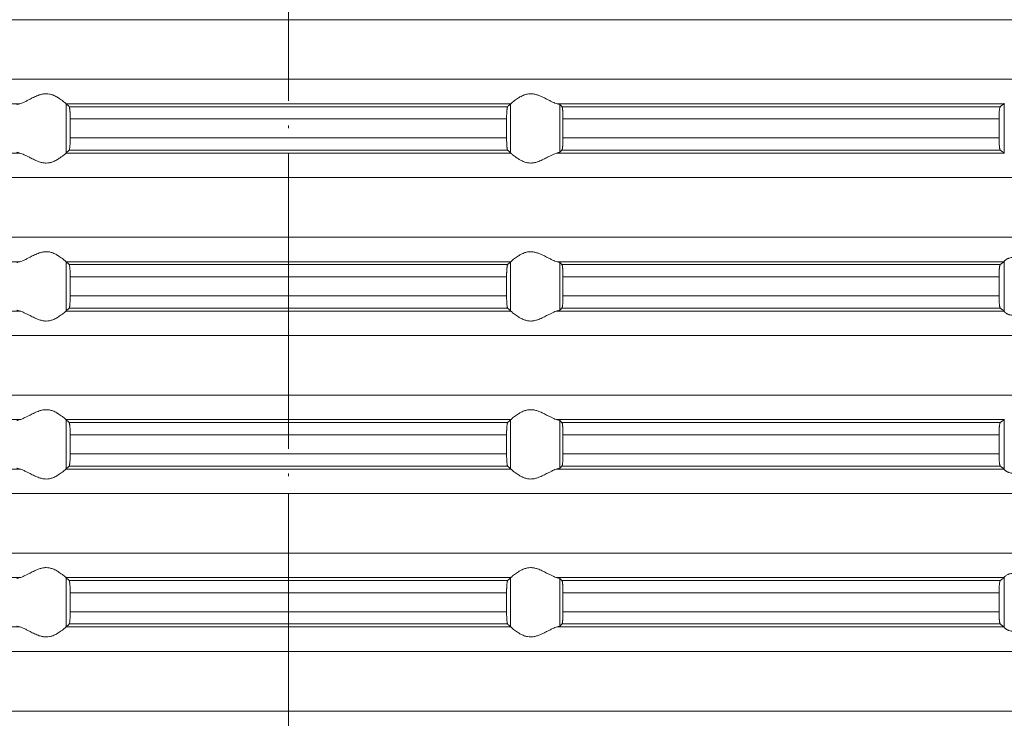
# Model space of a CAD drawing. Units: millimetres. Extents: x 2673 to 4786, y 0 to 1485.
# Drawn here: x 4002 to 4042, y 621 to 650 of the extents above; entities that cross this region are included whole.
import ezdxf

# ---------------------------------------------------------------- set-up
doc = ezdxf.new("R2010")
doc.units = ezdxf.units.MM
doc.linetypes.add('ACAD_ISO04W100', pattern=[30, 24, -3, 0, -3])
doc.linetypes.add('DOT_CENTER', pattern=[14, 12, -1, 0, -1])
doc.layers.add('вспомогательный', color=140, linetype='Continuous', lineweight=20)
doc.layers.add('Оси', color=10, linetype='ACAD_ISO04W100', lineweight=13)

# ---------------------------------------------------------------- blocks, each defined once
blk = doc.blocks.new('HL85N-200__1', base_point=(-1294, -645.598))
at = {"layer": 'вспомогательный', "linetype": 'Continuous'}
for p, q in [((-1131.75, -563.194), (-1236.25, -563.194)), ((-1131.75, -565.602), (-1236.25, -565.602)), ((-1194.886, -566.598), (-1212.991, -566.598)), ((-1174.994, -566.598), (-1193.006, -566.598)), ((-1193.004, -568.597), (-1193.004, -566.6)), ((-1175.119, -566.719), (-1192.881, -566.719)), ((-1174.996, -568.597), (-1174.996, -566.6)), ((-1155.009, -566.598), (-1173.114, -566.598)), ((-1173.004, -568.564), (-1173.004, -566.632)), ((-1155.161, -566.719), (-1172.917, -566.719)), ((-1154.996, -568.616), (-1154.996, -566.581)), ((-1175.16, -567.217), (-1192.84, -567.217)), ((-1192.84, -567.217), (-1192.84, -567.979)), ((-1175.16, -567.217), (-1175.16, -567.979)), ((-1155.211, -567.217), (-1172.877, -567.217)), ((-1172.877, -567.217), (-1172.877, -567.979)), ((-1155.211, -567.217), (-1155.211, -567.979)), ((-1175.16, -567.979), (-1192.84, -567.979)), ((-1155.211, -567.979), (-1172.877, -567.979)), ((-1194.886, -568.598), (-1212.991, -568.598)), ((-1174.994, -568.598), (-1193.006, -568.598)), ((-1175.119, -568.477), (-1192.881, -568.477)), ((-1155.009, -568.598), (-1173.114, -568.598)), ((-1155.161, -568.477), (-1172.917, -568.477)), ((-1131.75, -569.594), (-1236.25, -569.594)), ((-1131.75, -572.002), (-1236.25, -572.002)), ((-1194.886, -572.998), (-1212.991, -572.998)), ((-1174.994, -572.998), (-1193.006, -572.998)), ((-1193.004, -574.997), (-1193.004, -573)), ((-1175.119, -573.119), (-1192.881, -573.119)), ((-1174.996, -574.997), (-1174.996, -573)), ((-1155.009, -572.998), (-1173.114, -572.998)), ((-1173.004, -574.964), (-1173.004, -573.032)), ((-1155.161, -573.119), (-1172.917, -573.119)), ((-1154.996, -575.016), (-1154.996, -572.981)), ((-1175.16, -573.617), (-1192.84, -573.617)), ((-1192.84, -573.617), (-1192.84, -574.379)), ((-1175.16, -573.617), (-1175.16, -574.379)), ((-1155.211, -573.617), (-1172.877, -573.617)), ((-1172.877, -573.617), (-1172.877, -574.379)), ((-1155.211, -573.617), (-1155.211, -574.379)), ((-1175.16, -574.379), (-1192.84, -574.379)), ((-1155.211, -574.379), (-1172.877, -574.379)), ((-1194.886, -574.998), (-1212.991, -574.998)), ((-1174.994, -574.998), (-1193.006, -574.998)), ((-1175.119, -574.877), (-1192.881, -574.877)), ((-1155.009, -574.998), (-1173.114, -574.998)), ((-1155.161, -574.877), (-1172.917, -574.877)), ((-1131.75, -575.994), (-1236.25, -575.994)), ((-1131.75, -578.402), (-1236.25, -578.402)), ((-1194.886, -579.398), (-1212.991, -579.398)), ((-1174.994, -579.398), (-1193.006, -579.398)), ((-1193.004, -581.397), (-1193.004, -579.4)), ((-1175.119, -579.519), (-1192.881, -579.519)), ((-1174.996, -581.397), (-1174.996, -579.4)), ((-1155.009, -579.398), (-1173.114, -579.398)), ((-1173.004, -581.364), (-1173.004, -579.432)), ((-1155.161, -579.519), (-1172.917, -579.519)), ((-1154.996, -581.416), (-1154.996, -579.381)), ((-1175.16, -580.017), (-1192.84, -580.017)), ((-1192.84, -580.017), (-1192.84, -580.779)), ((-1175.16, -580.017), (-1175.16, -580.779)), ((-1155.211, -580.017), (-1172.877, -580.017)), ((-1172.877, -580.017), (-1172.877, -580.779)), ((-1155.211, -580.017), (-1155.211, -580.779)), ((-1175.16, -580.779), (-1192.84, -580.779)), ((-1155.211, -580.779), (-1172.877, -580.779)), ((-1194.886, -581.398), (-1212.991, -581.398)), ((-1174.994, -581.398), (-1193.006, -581.398)), ((-1175.119, -581.277), (-1192.881, -581.277)), ((-1155.009, -581.398), (-1173.114, -581.398)), ((-1155.161, -581.277), (-1172.917, -581.277)), ((-1131.75, -582.394), (-1236.25, -582.394)), ((-1131.75, -584.802), (-1236.25, -584.802)), ((-1194.886, -585.798), (-1212.991, -585.798)), ((-1174.994, -585.798), (-1193.006, -585.798)), ((-1193.004, -587.797), (-1193.004, -585.8)), ((-1175.119, -585.919), (-1192.881, -585.919)), ((-1174.996, -587.797), (-1174.996, -585.8)), ((-1155.009, -585.798), (-1173.114, -585.798)), ((-1173.004, -587.764), (-1173.004, -585.832)), ((-1155.161, -585.919), (-1172.917, -585.919)), ((-1154.996, -587.816), (-1154.996, -585.781)), ((-1175.16, -586.417), (-1192.84, -586.417)), ((-1192.84, -586.417), (-1192.84, -587.179)), ((-1175.16, -586.417), (-1175.16, -587.179)), ((-1155.211, -586.417), (-1172.877, -586.417)), ((-1172.877, -586.417), (-1172.877, -587.179)), ((-1155.211, -586.417), (-1155.211, -587.179)), ((-1175.16, -587.179), (-1192.84, -587.179)), ((-1155.211, -587.179), (-1172.877, -587.179)), ((-1194.886, -587.798), (-1212.991, -587.798)), ((-1174.994, -587.798), (-1193.006, -587.798)), ((-1175.119, -587.677), (-1192.881, -587.677)), ((-1155.009, -587.798), (-1173.114, -587.798)), ((-1155.161, -587.677), (-1172.917, -587.677)), ((-1131.75, -588.794), (-1236.25, -588.794)), ((-1131.75, -591.202), (-1236.25, -591.202))]:
    blk.add_line(p, q, dxfattribs=at)
at = {"layer": 'вспомогательный', "linetype": 'DOT_CENTER'}
for p, q in [((-1184, -565.602), (-1184, -563.194)), ((-1184, -572.002), (-1184, -569.594)), ((-1184, -578.402), (-1184, -575.994)), ((-1184, -584.802), (-1184, -582.394)), ((-1184, -591.202), (-1184, -588.794))]:
    blk.add_line(p, q, dxfattribs=at)
at = {"layer": 'вспомогательный', "linetype": 'Continuous'}
for points in [[(-1193.006, -566.598), (-1193.035, -566.574), (-1193.086, -566.531), (-1193.158, -566.474), (-1193.244, -566.412), (-1193.318, -566.363), (-1193.383, -566.323), (-1193.469, -566.279), (-1193.548, -566.245), (-1193.683, -566.206), (-1193.813, -566.194), (-1193.951, -566.207), (-1194.093, -566.245), (-1194.188, -566.281), (-1194.284, -566.323), (-1194.374, -566.367), (-1194.462, -566.412), (-1194.585, -566.475), (-1194.701, -566.531), (-1194.801, -566.574), (-1194.886, -566.598)], [(-1174.994, -566.598), (-1174.965, -566.574), (-1174.914, -566.531), (-1174.842, -566.474), (-1174.756, -566.412), (-1174.682, -566.363), (-1174.617, -566.323), (-1174.531, -566.279), (-1174.452, -566.245), (-1174.317, -566.206), (-1174.187, -566.194), (-1174.049, -566.207), (-1173.907, -566.245), (-1173.812, -566.281), (-1173.716, -566.323), (-1173.626, -566.367), (-1173.538, -566.412), (-1173.415, -566.475), (-1173.299, -566.531), (-1173.199, -566.574), (-1173.114, -566.598)], [(-1194.996, -566.632), (-1194.983, -566.624), (-1194.96, -566.615), (-1194.931, -566.607), (-1194.886, -566.598)], [(-1193.006, -566.598), (-1193.005, -566.599), (-1193.005, -566.599), (-1193.004, -566.599), (-1193.004, -566.6)], [(-1192.881, -566.719), (-1192.912, -566.689), (-1192.942, -566.659), (-1192.973, -566.63), (-1193.004, -566.6)], [(-1192.84, -567.217), (-1192.84, -567.159), (-1192.841, -567.108), (-1192.842, -567.066), (-1192.843, -567.033), (-1192.844, -567.002), (-1192.846, -566.964), (-1192.849, -566.921), (-1192.852, -566.877), (-1192.855, -566.843), (-1192.86, -566.805), (-1192.865, -566.768), (-1192.869, -566.748), (-1192.873, -566.735), (-1192.877, -566.724), (-1192.881, -566.719)], [(-1175.16, -567.217), (-1175.16, -567.183), (-1175.159, -567.139), (-1175.158, -567.089), (-1175.157, -567.033), (-1175.153, -566.95), (-1175.148, -566.877), (-1175.145, -566.844), (-1175.142, -566.815), (-1175.139, -566.791), (-1175.135, -566.768), (-1175.131, -566.751), (-1175.127, -566.735), (-1175.123, -566.724), (-1175.119, -566.719)], [(-1175.119, -566.719), (-1175.088, -566.689), (-1175.058, -566.659), (-1175.027, -566.629), (-1174.996, -566.6)], [(-1174.994, -566.598), (-1174.995, -566.599), (-1174.995, -566.599), (-1174.996, -566.599), (-1174.996, -566.6)], [(-1173.004, -566.632), (-1173.019, -566.623), (-1173.04, -566.615), (-1173.069, -566.607), (-1173.114, -566.598)], [(-1173.004, -566.632), (-1172.982, -566.654), (-1172.96, -566.676), (-1172.939, -566.697), (-1172.917, -566.719)], [(-1172.917, -566.719), (-1172.913, -566.725), (-1172.909, -566.736), (-1172.905, -566.75), (-1172.901, -566.768), (-1172.898, -566.791), (-1172.894, -566.817), (-1172.891, -566.846), (-1172.888, -566.879), (-1172.884, -566.953), (-1172.88, -567.035), (-1172.878, -567.125), (-1172.877, -567.217)], [(-1155.211, -567.217), (-1155.209, -567.115), (-1155.206, -567.018), (-1155.202, -566.949), (-1155.198, -566.896), (-1155.194, -566.861), (-1155.187, -566.805), (-1155.179, -566.761), (-1155.17, -566.733), (-1155.161, -566.719)], [(-1155.161, -566.719), (-1155.123, -566.689), (-1155.085, -566.658), (-1155.047, -566.628), (-1155.009, -566.598)], [(-1154.996, -566.581), (-1154.999, -566.586), (-1155.003, -566.591), (-1155.006, -566.595), (-1155.009, -566.598)], [(-1192.881, -568.477), (-1192.877, -568.472), (-1192.873, -568.461), (-1192.869, -568.448), (-1192.865, -568.429), (-1192.86, -568.392), (-1192.855, -568.353), (-1192.852, -568.32), (-1192.847, -568.246), (-1192.843, -568.163), (-1192.842, -568.107), (-1192.841, -568.057), (-1192.84, -568.014), (-1192.84, -567.979)], [(-1175.119, -568.477), (-1175.123, -568.472), (-1175.127, -568.461), (-1175.131, -568.448), (-1175.135, -568.429), (-1175.14, -568.392), (-1175.145, -568.353), (-1175.148, -568.32), (-1175.15, -568.294), (-1175.152, -568.259), (-1175.155, -568.216), (-1175.157, -568.163), (-1175.159, -568.073), (-1175.16, -567.979)], [(-1172.877, -567.979), (-1172.877, -568.027), (-1172.878, -568.089), (-1172.88, -568.161), (-1172.883, -568.229), (-1172.886, -568.281), (-1172.888, -568.318), (-1172.892, -568.353), (-1172.894, -568.38), (-1172.898, -568.408), (-1172.901, -568.428), (-1172.909, -568.461), (-1172.917, -568.477)], [(-1155.161, -568.477), (-1155.165, -568.472), (-1155.17, -568.463), (-1155.174, -568.452), (-1155.179, -568.435), (-1155.182, -568.417), (-1155.187, -568.393), (-1155.191, -568.366), (-1155.194, -568.336), (-1155.201, -568.262), (-1155.206, -568.179), (-1155.209, -568.081), (-1155.211, -567.979)], [(-1194.886, -568.598), (-1194.931, -568.589), (-1194.96, -568.581), (-1194.981, -568.573), (-1194.996, -568.564)], [(-1194.886, -568.598), (-1194.801, -568.623), (-1194.701, -568.665), (-1194.585, -568.722), (-1194.462, -568.785), (-1194.374, -568.83), (-1194.284, -568.873), (-1194.188, -568.916), (-1194.093, -568.952), (-1193.951, -568.99), (-1193.813, -569.003), (-1193.683, -568.99), (-1193.548, -568.952), (-1193.469, -568.918), (-1193.383, -568.873), (-1193.318, -568.834), (-1193.244, -568.785), (-1193.158, -568.722), (-1193.086, -568.665), (-1193.035, -568.623), (-1193.006, -568.598)], [(-1193.004, -568.597), (-1193.004, -568.597), (-1193.005, -568.597), (-1193.005, -568.598), (-1193.006, -568.598)], [(-1193.004, -568.597), (-1192.973, -568.567), (-1192.942, -568.537), (-1192.912, -568.507), (-1192.881, -568.477)], [(-1174.996, -568.597), (-1175.027, -568.567), (-1175.058, -568.537), (-1175.088, -568.507), (-1175.119, -568.477)], [(-1174.996, -568.597), (-1174.996, -568.597), (-1174.995, -568.597), (-1174.995, -568.598), (-1174.994, -568.598)], [(-1173.114, -568.598), (-1173.199, -568.623), (-1173.299, -568.665), (-1173.415, -568.722), (-1173.538, -568.785), (-1173.626, -568.83), (-1173.716, -568.873), (-1173.812, -568.916), (-1173.907, -568.952), (-1174.049, -568.99), (-1174.187, -569.003), (-1174.317, -568.99), (-1174.452, -568.952), (-1174.531, -568.918), (-1174.617, -568.873), (-1174.682, -568.834), (-1174.756, -568.785), (-1174.842, -568.722), (-1174.914, -568.665), (-1174.965, -568.623), (-1174.994, -568.598)], [(-1173.114, -568.598), (-1173.076, -568.591), (-1173.04, -568.581), (-1173.017, -568.573), (-1173.004, -568.564)], [(-1172.917, -568.477), (-1172.939, -568.499), (-1172.96, -568.521), (-1172.982, -568.542), (-1173.004, -568.564)], [(-1155.009, -568.598), (-1155.047, -568.568), (-1155.085, -568.538), (-1155.123, -568.508), (-1155.161, -568.477)], [(-1155.009, -568.598), (-1155.006, -568.601), (-1155.003, -568.605), (-1154.999, -568.61), (-1154.996, -568.616)], [(-1193.006, -572.998), (-1193.035, -572.974), (-1193.086, -572.931), (-1193.158, -572.874), (-1193.244, -572.812), (-1193.318, -572.763), (-1193.383, -572.723), (-1193.469, -572.679), (-1193.548, -572.645), (-1193.683, -572.606), (-1193.813, -572.594), (-1193.951, -572.607), (-1194.093, -572.645), (-1194.188, -572.681), (-1194.284, -572.723), (-1194.374, -572.767), (-1194.462, -572.812), (-1194.585, -572.875), (-1194.701, -572.931), (-1194.801, -572.974), (-1194.886, -572.998)], [(-1174.994, -572.998), (-1174.965, -572.974), (-1174.914, -572.931), (-1174.842, -572.874), (-1174.756, -572.812), (-1174.682, -572.763), (-1174.617, -572.723), (-1174.531, -572.679), (-1174.452, -572.645), (-1174.317, -572.606), (-1174.187, -572.594), (-1174.049, -572.607), (-1173.907, -572.645), (-1173.812, -572.681), (-1173.716, -572.723), (-1173.626, -572.767), (-1173.538, -572.812), (-1173.415, -572.875), (-1173.299, -572.931), (-1173.199, -572.974), (-1173.114, -572.998)], [(-1154.996, -572.981), (-1154.974, -572.953), (-1154.932, -572.919), (-1154.905, -572.901), (-1154.873, -572.883), (-1154.831, -572.864), (-1154.795, -572.851), (-1154.724, -572.832), (-1154.661, -572.821), (-1154.579, -572.815), (-1154.498, -572.817), (-1154.315, -572.841), (-1154.125, -572.883), (-1153.986, -572.918), (-1153.846, -572.953), (-1153.709, -572.98), (-1153.574, -572.998)], [(-1194.996, -573.032), (-1194.984, -573.025), (-1194.96, -573.015), (-1194.927, -573.007), (-1194.886, -572.998)], [(-1193.006, -572.998), (-1193.005, -572.999), (-1193.005, -572.999), (-1193.004, -572.999), (-1193.004, -573)], [(-1192.881, -573.119), (-1192.912, -573.089), (-1192.942, -573.059), (-1192.973, -573.029), (-1193.004, -573)], [(-1192.84, -573.617), (-1192.84, -573.583), (-1192.841, -573.539), (-1192.842, -573.489), (-1192.843, -573.433), (-1192.844, -573.402), (-1192.846, -573.364), (-1192.849, -573.321), (-1192.852, -573.277), (-1192.855, -573.243), (-1192.86, -573.205), (-1192.865, -573.168), (-1192.869, -573.148), (-1192.873, -573.135), (-1192.877, -573.124), (-1192.881, -573.119)], [(-1175.16, -573.617), (-1175.16, -573.559), (-1175.159, -573.508), (-1175.158, -573.466), (-1175.157, -573.433), (-1175.153, -573.35), (-1175.148, -573.277), (-1175.145, -573.242), (-1175.142, -573.215), (-1175.139, -573.191), (-1175.135, -573.168), (-1175.131, -573.151), (-1175.127, -573.135), (-1175.123, -573.126), (-1175.119, -573.119)], [(-1175.119, -573.119), (-1175.088, -573.089), (-1175.058, -573.059), (-1175.027, -573.03), (-1174.996, -573)], [(-1174.994, -572.998), (-1174.995, -572.999), (-1174.995, -572.999), (-1174.996, -572.999), (-1174.996, -573)], [(-1173.004, -573.032), (-1173.016, -573.025), (-1173.04, -573.015), (-1173.069, -573.007), (-1173.114, -572.998)], [(-1173.004, -573.032), (-1172.982, -573.054), (-1172.96, -573.076), (-1172.939, -573.097), (-1172.917, -573.119)], [(-1172.917, -573.119), (-1172.913, -573.125), (-1172.909, -573.136), (-1172.905, -573.151), (-1172.901, -573.168), (-1172.898, -573.193), (-1172.894, -573.217), (-1172.891, -573.249), (-1172.888, -573.279), (-1172.885, -573.323), (-1172.883, -573.366), (-1172.881, -573.404), (-1172.88, -573.435), (-1172.879, -573.468), (-1172.878, -573.509), (-1172.877, -573.559), (-1172.877, -573.617)], [(-1155.211, -573.617), (-1155.209, -573.515), (-1155.206, -573.418), (-1155.204, -573.386), (-1155.202, -573.348), (-1155.199, -573.305), (-1155.194, -573.261), (-1155.19, -573.229), (-1155.187, -573.204), (-1155.183, -573.183), (-1155.179, -573.161), (-1155.175, -573.147), (-1155.17, -573.133), (-1155.165, -573.124), (-1155.161, -573.119)], [(-1155.161, -573.119), (-1155.123, -573.089), (-1155.085, -573.058), (-1155.047, -573.028), (-1155.009, -572.998)], [(-1154.996, -572.981), (-1154.999, -572.986), (-1155.003, -572.991), (-1155.006, -572.995), (-1155.009, -572.998)], [(-1192.881, -574.877), (-1192.877, -574.871), (-1192.873, -574.861), (-1192.869, -574.848), (-1192.865, -574.829), (-1192.862, -574.809), (-1192.858, -574.781), (-1192.855, -574.752), (-1192.852, -574.72), (-1192.85, -574.694), (-1192.848, -574.659), (-1192.845, -574.616), (-1192.843, -574.563), (-1192.842, -574.507), (-1192.841, -574.457), (-1192.84, -574.414), (-1192.84, -574.379)], [(-1175.119, -574.877), (-1175.123, -574.871), (-1175.127, -574.861), (-1175.131, -574.847), (-1175.135, -574.829), (-1175.142, -574.781), (-1175.148, -574.72), (-1175.151, -574.684), (-1175.154, -574.631), (-1175.157, -574.563), (-1175.158, -574.507), (-1175.159, -574.457), (-1175.16, -574.414), (-1175.16, -574.379)], [(-1172.877, -574.379), (-1172.878, -574.472), (-1172.88, -574.561), (-1172.884, -574.644), (-1172.888, -574.718), (-1172.894, -574.78), (-1172.901, -574.828), (-1172.905, -574.848), (-1172.909, -574.861), (-1172.913, -574.871), (-1172.917, -574.877)], [(-1155.161, -574.877), (-1155.17, -574.863), (-1155.179, -574.835), (-1155.182, -574.817), (-1155.187, -574.793), (-1155.19, -574.768), (-1155.194, -574.736), (-1155.2, -574.677), (-1155.204, -574.623), (-1155.206, -574.579), (-1155.209, -574.481), (-1155.211, -574.379)], [(-1194.886, -574.998), (-1194.931, -574.989), (-1194.96, -574.981), (-1194.984, -574.972), (-1194.996, -574.964)], [(-1194.886, -574.998), (-1194.801, -575.023), (-1194.701, -575.065), (-1194.585, -575.122), (-1194.462, -575.185), (-1194.374, -575.23), (-1194.284, -575.273), (-1194.188, -575.316), (-1194.093, -575.352), (-1193.951, -575.39), (-1193.813, -575.403), (-1193.683, -575.39), (-1193.548, -575.352), (-1193.469, -575.318), (-1193.383, -575.273), (-1193.318, -575.234), (-1193.244, -575.185), (-1193.158, -575.122), (-1193.086, -575.065), (-1193.035, -575.023), (-1193.006, -574.998)], [(-1193.004, -574.997), (-1193.004, -574.997), (-1193.005, -574.997), (-1193.005, -574.998), (-1193.006, -574.998)], [(-1193.004, -574.997), (-1192.973, -574.967), (-1192.942, -574.937), (-1192.912, -574.907), (-1192.881, -574.877)], [(-1174.996, -574.997), (-1175.027, -574.967), (-1175.058, -574.937), (-1175.088, -574.907), (-1175.119, -574.877)], [(-1174.996, -574.997), (-1174.996, -574.997), (-1174.995, -574.997), (-1174.995, -574.998), (-1174.994, -574.998)], [(-1173.114, -574.998), (-1173.199, -575.023), (-1173.299, -575.065), (-1173.415, -575.122), (-1173.538, -575.185), (-1173.626, -575.23), (-1173.716, -575.273), (-1173.812, -575.316), (-1173.907, -575.352), (-1174.049, -575.39), (-1174.187, -575.403), (-1174.317, -575.39), (-1174.452, -575.352), (-1174.531, -575.318), (-1174.617, -575.273), (-1174.682, -575.234), (-1174.756, -575.185), (-1174.842, -575.122), (-1174.914, -575.065), (-1174.965, -575.023), (-1174.994, -574.998)], [(-1173.114, -574.998), (-1173.073, -574.99), (-1173.04, -574.981), (-1173.017, -574.973), (-1173.004, -574.964)], [(-1172.917, -574.877), (-1172.939, -574.899), (-1172.96, -574.921), (-1172.982, -574.942), (-1173.004, -574.964)], [(-1155.009, -574.998), (-1155.047, -574.968), (-1155.085, -574.938), (-1155.123, -574.908), (-1155.161, -574.877)], [(-1155.009, -574.998), (-1155.006, -575.001), (-1155.003, -575.005), (-1154.999, -575.01), (-1154.996, -575.016)], [(-1153.574, -574.998), (-1153.709, -575.016), (-1153.846, -575.044), (-1153.986, -575.078), (-1154.125, -575.113), (-1154.315, -575.156), (-1154.498, -575.179), (-1154.579, -575.181), (-1154.661, -575.175), (-1154.724, -575.165), (-1154.795, -575.145), (-1154.831, -575.132), (-1154.873, -575.113), (-1154.905, -575.096), (-1154.932, -575.078), (-1154.974, -575.044), (-1154.996, -575.016)], [(-1193.006, -579.398), (-1193.035, -579.374), (-1193.086, -579.331), (-1193.158, -579.274), (-1193.244, -579.212), (-1193.318, -579.163), (-1193.383, -579.123), (-1193.469, -579.079), (-1193.548, -579.045), (-1193.683, -579.006), (-1193.813, -578.994), (-1193.951, -579.007), (-1194.093, -579.045), (-1194.188, -579.081), (-1194.284, -579.123), (-1194.374, -579.167), (-1194.462, -579.212), (-1194.585, -579.275), (-1194.701, -579.331), (-1194.801, -579.374), (-1194.886, -579.398)], [(-1174.994, -579.398), (-1174.965, -579.374), (-1174.914, -579.331), (-1174.842, -579.274), (-1174.756, -579.212), (-1174.682, -579.163), (-1174.617, -579.123), (-1174.531, -579.079), (-1174.452, -579.045), (-1174.317, -579.006), (-1174.187, -578.994), (-1174.049, -579.007), (-1173.907, -579.045), (-1173.812, -579.081), (-1173.716, -579.123), (-1173.626, -579.167), (-1173.538, -579.212), (-1173.415, -579.275), (-1173.299, -579.331), (-1173.199, -579.374), (-1173.114, -579.398)], [(-1194.996, -579.432), (-1194.981, -579.423), (-1194.96, -579.415), (-1194.924, -579.406), (-1194.886, -579.398)], [(-1193.006, -579.398), (-1193.005, -579.399), (-1193.005, -579.399), (-1193.004, -579.399), (-1193.004, -579.4)], [(-1192.881, -579.519), (-1192.912, -579.489), (-1192.942, -579.459), (-1192.973, -579.43), (-1193.004, -579.4)], [(-1192.84, -580.017), (-1192.84, -579.959), (-1192.841, -579.908), (-1192.842, -579.866), (-1192.843, -579.833), (-1192.846, -579.765), (-1192.849, -579.713), (-1192.852, -579.677), (-1192.855, -579.642), (-1192.858, -579.615), (-1192.862, -579.59), (-1192.865, -579.568), (-1192.869, -579.549), (-1192.873, -579.535), (-1192.877, -579.526), (-1192.881, -579.519)], [(-1175.16, -580.017), (-1175.159, -579.941), (-1175.158, -579.879), (-1175.157, -579.833), (-1175.153, -579.75), (-1175.148, -579.677), (-1175.143, -579.624), (-1175.135, -579.568), (-1175.127, -579.535), (-1175.119, -579.519)], [(-1175.119, -579.519), (-1175.088, -579.489), (-1175.058, -579.459), (-1175.027, -579.429), (-1174.996, -579.4)], [(-1174.994, -579.398), (-1174.995, -579.399), (-1174.995, -579.399), (-1174.996, -579.399), (-1174.996, -579.4)], [(-1173.004, -579.432), (-1173.017, -579.424), (-1173.04, -579.415), (-1173.076, -579.406), (-1173.114, -579.398)], [(-1173.004, -579.432), (-1172.982, -579.454), (-1172.96, -579.476), (-1172.939, -579.497), (-1172.917, -579.519)], [(-1172.917, -579.519), (-1172.913, -579.525), (-1172.909, -579.536), (-1172.905, -579.55), (-1172.901, -579.568), (-1172.898, -579.591), (-1172.894, -579.617), (-1172.891, -579.649), (-1172.888, -579.679), (-1172.885, -579.723), (-1172.883, -579.766), (-1172.881, -579.804), (-1172.88, -579.835), (-1172.878, -579.925), (-1172.877, -580.017)], [(-1155.211, -580.017), (-1155.21, -579.981), (-1155.21, -579.934), (-1155.208, -579.879), (-1155.206, -579.818), (-1155.203, -579.764), (-1155.2, -579.72), (-1155.197, -579.686), (-1155.194, -579.661), (-1155.187, -579.605), (-1155.179, -579.561), (-1155.174, -579.545), (-1155.17, -579.533), (-1155.165, -579.524), (-1155.161, -579.519)], [(-1155.161, -579.519), (-1155.123, -579.489), (-1155.085, -579.458), (-1155.047, -579.428), (-1155.009, -579.398)], [(-1154.996, -579.381), (-1154.999, -579.386), (-1155.003, -579.391), (-1155.006, -579.395), (-1155.009, -579.398)], [(-1192.881, -581.277), (-1192.877, -581.272), (-1192.873, -581.261), (-1192.869, -581.247), (-1192.865, -581.229), (-1192.862, -581.207), (-1192.858, -581.181), (-1192.855, -581.155), (-1192.852, -581.12), (-1192.847, -581.046), (-1192.843, -580.963), (-1192.842, -580.931), (-1192.841, -580.889), (-1192.84, -580.838), (-1192.84, -580.779)], [(-1175.119, -581.277), (-1175.123, -581.271), (-1175.127, -581.261), (-1175.131, -581.248), (-1175.135, -581.229), (-1175.14, -581.192), (-1175.145, -581.153), (-1175.148, -581.12), (-1175.151, -581.084), (-1175.154, -581.031), (-1175.157, -580.963), (-1175.158, -580.907), (-1175.159, -580.857), (-1175.16, -580.814), (-1175.16, -580.779)], [(-1172.877, -580.779), (-1172.878, -580.872), (-1172.88, -580.961), (-1172.882, -581.005), (-1172.884, -581.059), (-1172.888, -581.118), (-1172.894, -581.18), (-1172.901, -581.228), (-1172.909, -581.261), (-1172.917, -581.277)], [(-1155.161, -581.277), (-1155.166, -581.272), (-1155.17, -581.263), (-1155.174, -581.251), (-1155.179, -581.235), (-1155.183, -581.214), (-1155.187, -581.193), (-1155.19, -581.168), (-1155.194, -581.136), (-1155.198, -581.1), (-1155.202, -581.048), (-1155.206, -580.979), (-1155.209, -580.881), (-1155.211, -580.779)], [(-1194.886, -581.398), (-1194.924, -581.391), (-1194.96, -581.381), (-1194.984, -581.372), (-1194.996, -581.364)], [(-1194.886, -581.398), (-1194.801, -581.423), (-1194.701, -581.465), (-1194.585, -581.522), (-1194.462, -581.585), (-1194.374, -581.63), (-1194.284, -581.673), (-1194.188, -581.716), (-1194.093, -581.752), (-1193.951, -581.79), (-1193.813, -581.803), (-1193.683, -581.79), (-1193.548, -581.752), (-1193.469, -581.718), (-1193.383, -581.673), (-1193.318, -581.634), (-1193.244, -581.585), (-1193.158, -581.522), (-1193.086, -581.465), (-1193.035, -581.423), (-1193.006, -581.398)], [(-1193.004, -581.397), (-1193.004, -581.397), (-1193.005, -581.397), (-1193.005, -581.398), (-1193.006, -581.398)], [(-1193.004, -581.397), (-1192.973, -581.367), (-1192.942, -581.337), (-1192.912, -581.307), (-1192.881, -581.277)], [(-1174.996, -581.397), (-1175.027, -581.367), (-1175.058, -581.337), (-1175.088, -581.307), (-1175.119, -581.277)], [(-1174.996, -581.397), (-1174.996, -581.397), (-1174.995, -581.397), (-1174.995, -581.398), (-1174.994, -581.398)], [(-1173.114, -581.398), (-1173.199, -581.423), (-1173.299, -581.465), (-1173.415, -581.522), (-1173.538, -581.585), (-1173.626, -581.63), (-1173.716, -581.673), (-1173.812, -581.716), (-1173.907, -581.752), (-1174.049, -581.79), (-1174.187, -581.803), (-1174.317, -581.79), (-1174.452, -581.752), (-1174.531, -581.718), (-1174.617, -581.673), (-1174.682, -581.634), (-1174.756, -581.585), (-1174.842, -581.522), (-1174.914, -581.465), (-1174.965, -581.423), (-1174.994, -581.398)], [(-1173.114, -581.398), (-1173.069, -581.389), (-1173.04, -581.381), (-1173.016, -581.372), (-1173.004, -581.364)], [(-1172.917, -581.277), (-1172.939, -581.299), (-1172.96, -581.321), (-1172.982, -581.342), (-1173.004, -581.364)], [(-1155.009, -581.398), (-1155.047, -581.368), (-1155.085, -581.338), (-1155.123, -581.308), (-1155.161, -581.277)], [(-1155.009, -581.398), (-1155.006, -581.401), (-1155.003, -581.405), (-1154.999, -581.41), (-1154.996, -581.416)], [(-1153.574, -581.398), (-1153.709, -581.416), (-1153.846, -581.444), (-1153.986, -581.478), (-1154.125, -581.513), (-1154.315, -581.556), (-1154.498, -581.579), (-1154.579, -581.581), (-1154.661, -581.575), (-1154.724, -581.565), (-1154.795, -581.545), (-1154.831, -581.532), (-1154.873, -581.513), (-1154.907, -581.494), (-1154.932, -581.478), (-1154.974, -581.444), (-1154.996, -581.416)], [(-1193.006, -585.798), (-1193.035, -585.774), (-1193.086, -585.731), (-1193.158, -585.674), (-1193.244, -585.612), (-1193.318, -585.563), (-1193.383, -585.523), (-1193.469, -585.479), (-1193.548, -585.445), (-1193.683, -585.406), (-1193.813, -585.394), (-1193.951, -585.407), (-1194.093, -585.445), (-1194.188, -585.481), (-1194.284, -585.523), (-1194.374, -585.567), (-1194.462, -585.612), (-1194.585, -585.675), (-1194.701, -585.731), (-1194.801, -585.774), (-1194.886, -585.798)], [(-1174.994, -585.798), (-1174.965, -585.774), (-1174.914, -585.731), (-1174.842, -585.674), (-1174.756, -585.612), (-1174.682, -585.563), (-1174.617, -585.523), (-1174.531, -585.479), (-1174.452, -585.445), (-1174.317, -585.406), (-1174.187, -585.394), (-1174.049, -585.407), (-1173.907, -585.445), (-1173.812, -585.481), (-1173.716, -585.523), (-1173.626, -585.567), (-1173.538, -585.612), (-1173.415, -585.675), (-1173.299, -585.731), (-1173.199, -585.774), (-1173.114, -585.798)], [(-1194.996, -585.832), (-1194.983, -585.824), (-1194.96, -585.815), (-1194.927, -585.807), (-1194.886, -585.798)], [(-1193.006, -585.798), (-1193.005, -585.799), (-1193.005, -585.799), (-1193.004, -585.799), (-1193.004, -585.8)], [(-1192.881, -585.919), (-1192.912, -585.889), (-1192.942, -585.859), (-1192.973, -585.83), (-1193.004, -585.8)], [(-1192.84, -586.417), (-1192.84, -586.383), (-1192.841, -586.339), (-1192.842, -586.289), (-1192.843, -586.233), (-1192.847, -586.15), (-1192.852, -586.077), (-1192.855, -586.047), (-1192.858, -586.015), (-1192.862, -585.99), (-1192.865, -585.968), (-1192.869, -585.948), (-1192.873, -585.935), (-1192.877, -585.925), (-1192.881, -585.919)], [(-1175.16, -586.417), (-1175.16, -586.359), (-1175.159, -586.308), (-1175.158, -586.266), (-1175.157, -586.233), (-1175.155, -586.181), (-1175.152, -586.137), (-1175.15, -586.102), (-1175.148, -586.077), (-1175.145, -586.044), (-1175.142, -586.015), (-1175.139, -585.991), (-1175.135, -585.968), (-1175.131, -585.949), (-1175.127, -585.935), (-1175.123, -585.924), (-1175.119, -585.919)], [(-1175.119, -585.919), (-1175.088, -585.889), (-1175.058, -585.859), (-1175.027, -585.829), (-1174.996, -585.8)], [(-1174.994, -585.798), (-1174.995, -585.799), (-1174.995, -585.799), (-1174.996, -585.799), (-1174.996, -585.8)], [(-1173.004, -585.832), (-1173.017, -585.824), (-1173.04, -585.815), (-1173.069, -585.807), (-1173.114, -585.798)], [(-1173.004, -585.832), (-1172.982, -585.854), (-1172.96, -585.876), (-1172.939, -585.897), (-1172.917, -585.919)], [(-1172.917, -585.919), (-1172.913, -585.925), (-1172.909, -585.936), (-1172.905, -585.949), (-1172.901, -585.968), (-1172.898, -585.989), (-1172.894, -586.017), (-1172.891, -586.046), (-1172.888, -586.079), (-1172.885, -586.123), (-1172.883, -586.166), (-1172.881, -586.204), (-1172.88, -586.235), (-1172.879, -586.268), (-1172.878, -586.309), (-1172.877, -586.359), (-1172.877, -586.417)], [(-1155.211, -586.417), (-1155.209, -586.315), (-1155.206, -586.218), (-1155.204, -586.174), (-1155.2, -586.12), (-1155.194, -586.061), (-1155.187, -586.005), (-1155.179, -585.961), (-1155.17, -585.933), (-1155.161, -585.919)], [(-1155.161, -585.919), (-1155.123, -585.889), (-1155.085, -585.858), (-1155.047, -585.828), (-1155.009, -585.798)], [(-1154.996, -585.781), (-1154.999, -585.786), (-1155.003, -585.791), (-1155.006, -585.795), (-1155.009, -585.798)], [(-1154.996, -585.781), (-1154.974, -585.753), (-1154.932, -585.719), (-1154.881, -585.687), (-1154.795, -585.651), (-1154.724, -585.632), (-1154.661, -585.621), (-1154.579, -585.615), (-1154.498, -585.617), (-1154.315, -585.641), (-1154.125, -585.683), (-1153.986, -585.718), (-1153.846, -585.753), (-1153.709, -585.78), (-1153.574, -585.798)], [(-1192.881, -587.677), (-1192.873, -587.661), (-1192.865, -587.629), (-1192.858, -587.581), (-1192.852, -587.52), (-1192.849, -587.484), (-1192.846, -587.431), (-1192.843, -587.363), (-1192.841, -587.29), (-1192.84, -587.227), (-1192.84, -587.179)], [(-1175.119, -587.677), (-1175.127, -587.661), (-1175.135, -587.629), (-1175.142, -587.581), (-1175.148, -587.52), (-1175.153, -587.446), (-1175.157, -587.363), (-1175.159, -587.29), (-1175.16, -587.227), (-1175.16, -587.179)], [(-1172.877, -587.179), (-1172.877, -587.255), (-1172.879, -587.316), (-1172.88, -587.361), (-1172.883, -587.429), (-1172.886, -587.481), (-1172.888, -587.518), (-1172.892, -587.553), (-1172.894, -587.58), (-1172.898, -587.606), (-1172.901, -587.628), (-1172.909, -587.661), (-1172.917, -587.677)], [(-1155.161, -587.677), (-1155.165, -587.673), (-1155.17, -587.663), (-1155.174, -587.651), (-1155.179, -587.635), (-1155.185, -587.602), (-1155.191, -587.567), (-1155.194, -587.536), (-1155.199, -587.491), (-1155.202, -587.449), (-1155.204, -587.411), (-1155.206, -587.379), (-1155.208, -587.318), (-1155.21, -587.263), (-1155.21, -587.216), (-1155.211, -587.179)], [(-1194.886, -587.798), (-1194.927, -587.79), (-1194.96, -587.781), (-1194.983, -587.773), (-1194.996, -587.764)], [(-1194.886, -587.798), (-1194.801, -587.823), (-1194.701, -587.865), (-1194.585, -587.922), (-1194.462, -587.985), (-1194.374, -588.03), (-1194.284, -588.073), (-1194.188, -588.116), (-1194.093, -588.152), (-1193.951, -588.19), (-1193.813, -588.203), (-1193.683, -588.19), (-1193.548, -588.152), (-1193.469, -588.118), (-1193.383, -588.073), (-1193.318, -588.034), (-1193.244, -587.985), (-1193.158, -587.922), (-1193.086, -587.865), (-1193.035, -587.823), (-1193.006, -587.798)], [(-1193.004, -587.797), (-1193.004, -587.797), (-1193.005, -587.797), (-1193.005, -587.798), (-1193.006, -587.798)], [(-1193.004, -587.797), (-1192.973, -587.767), (-1192.942, -587.737), (-1192.912, -587.707), (-1192.881, -587.677)], [(-1174.996, -587.797), (-1175.027, -587.767), (-1175.058, -587.737), (-1175.088, -587.707), (-1175.119, -587.677)], [(-1174.996, -587.797), (-1174.996, -587.797), (-1174.995, -587.797), (-1174.995, -587.798), (-1174.994, -587.798)], [(-1173.114, -587.798), (-1173.199, -587.823), (-1173.299, -587.865), (-1173.415, -587.922), (-1173.538, -587.985), (-1173.626, -588.03), (-1173.716, -588.073), (-1173.812, -588.116), (-1173.907, -588.152), (-1174.049, -588.19), (-1174.187, -588.203), (-1174.317, -588.19), (-1174.452, -588.152), (-1174.531, -588.118), (-1174.617, -588.073), (-1174.682, -588.034), (-1174.756, -587.985), (-1174.842, -587.922), (-1174.914, -587.865), (-1174.965, -587.823), (-1174.994, -587.798)], [(-1173.114, -587.798), (-1173.069, -587.789), (-1173.04, -587.781), (-1173.016, -587.772), (-1173.004, -587.764)], [(-1172.917, -587.677), (-1172.939, -587.699), (-1172.96, -587.721), (-1172.982, -587.742), (-1173.004, -587.764)], [(-1155.009, -587.798), (-1155.047, -587.768), (-1155.085, -587.738), (-1155.123, -587.708), (-1155.161, -587.677)], [(-1155.009, -587.798), (-1155.006, -587.801), (-1155.003, -587.805), (-1154.999, -587.81), (-1154.996, -587.816)], [(-1153.574, -587.798), (-1153.709, -587.816), (-1153.846, -587.844), (-1153.986, -587.878), (-1154.125, -587.913), (-1154.315, -587.956), (-1154.498, -587.979), (-1154.579, -587.981), (-1154.661, -587.975), (-1154.724, -587.965), (-1154.795, -587.945), (-1154.831, -587.932), (-1154.873, -587.913), (-1154.905, -587.896), (-1154.932, -587.878), (-1154.974, -587.844), (-1154.996, -587.816)]]:
    blk.add_spline(points, degree=3, dxfattribs=at)
at = {"layer": 'Оси', "linetype": 'DOT_CENTER'}
blk.add_line((-1184, -413.485), (-1184, -650.534), dxfattribs=at)

msp = doc.modelspace()

# ---------------------------------------------------------------- block references
msp.add_blockref('HL85N-200__1', (3902.637, 567.365))

doc.saveas('drawing.dxf')
